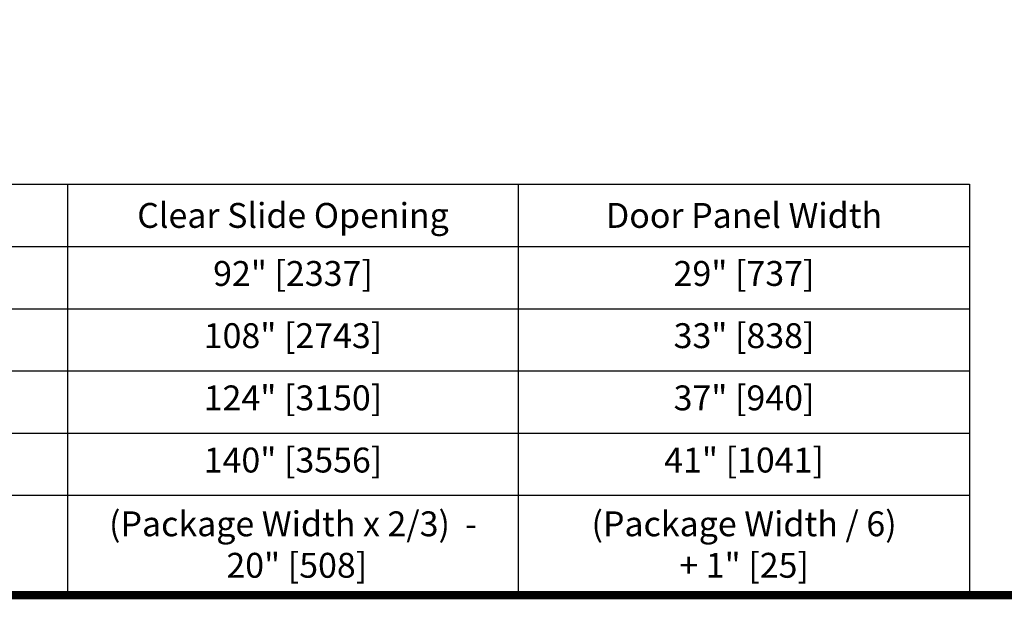
# Model space of a CAD drawing. Units: inches. Extents: x -0.1 to 16.5, y 0 to 10.5.
# Drawn here: x 7.5 to 10.5, y 0 to 1.7 of the extents above; entities that cross this region are included whole.
import ezdxf

# ---------------------------------------------------------------- set-up
doc = ezdxf.new("R2010")
doc.units = ezdxf.units.IN
doc.header["$MEASUREMENT"] = 0
doc.layers.add('NOTES', color=7, linetype='Continuous')
doc.layers.add('TITLE', color=7, linetype='Continuous')
doc.styles.get("Standard").update_dxf_attribs({"font": 'arial.ttf'})

# ---------------------------------------------------------------- blocks, each defined once
blk = doc.blocks.new('TABLE')
at = {"layer": 'NOTES'}
for p, q in [((-4.3515, -0.2), (0, -0.2)), ((-2.1757, -0.2), (-2.1757, -1.1908)), ((-1.0879, -1.1908), (-1.0879, -0.2)), ((0, -0.2), (0, -1.1908)), ((-4.3515, -0.35), (0, -0.35)), ((-4.3515, -0.5), (0, -0.5)), ((-4.3515, -0.65), (0, -0.65)), ((-4.3515, -0.8), (0, -0.8)), ((-4.3515, -0.95), (0, -0.95)), ((-4.3515, -1.1908), (0, -1.1908))]:
    blk.add_line(p, q, dxfattribs=at)

msp = doc.modelspace()

# ---------------------------------------------------------------- linework, layer by layer
at = {"layer": 'TITLE', "color": 150, "linetype": 'Continuous', "const_width": 0.025}
msp.add_lwpolyline([(16.5, 0), (16.5, 10.45), (0, 10.45), (0, 0)], close=True, dxfattribs=at)

# ---------------------------------------------------------------- block references
at = {"xscale": 1.25, "yscale": 1.25, "zscale": 1.25}
msp.add_blockref('TABLE', (10.3839789, 1.4884952), dxfattribs=at)

# ---------------------------------------------------------------- texts
at = {"layer": 'NOTES', "color": 3, "char_height": 0.075, "attachment_point": 5}
for s, insert, width in [('{\\fArial|b1|i0|c0|p34;Clear Slide Opening}', (8.3442365, 1.1447452), 1.009456267), ('{\\fArial|b1|i0|c0|p34;Door Panel Width}', (9.7038876, 1.1447452), 0.86988411)]:
    msp.add_mtext(s, dxfattribs=dict(at, insert=insert, width=width))
at = {"layer": 'NOTES', "color": 0, "char_height": 0.075, "attachment_point": 2}
for s, insert, width in [('\\A1;92" [2337]', (8.3442365, 1.0072452), 1.009456267), ('\\A1;29" [737]', (9.7038876, 1.0072452), 0.86988411), ('\\A1;108" [2743]', (8.3442365, 0.8197452), 1.009456267), ('\\A1;33" [838]', (9.7038876, 0.8197452), 0.86988411), ('\\A1;124" [3150]', (8.3442365, 0.6322452), 1.009456267), ('\\A1;37" [940]', (9.7038876, 0.6322452), 0.86988411), ('\\A1;140" [3556]', (8.3442365, 0.4447452), 1.009456267), ('\\A1;41" [1041]', (9.7038876, 0.4447452), 0.86988411)]:
    msp.add_mtext(s, dxfattribs=dict(at, insert=insert, width=width))
at = {"layer": 'NOTES', "char_height": 0.075, "attachment_point": 5}
for s, insert, width in [('\\A1;{\\C30;(Package Width x 2/3)  -  \\C3;20" [508]}', (8.3442365, 0.1525577), 1.113058587), ('\\A1;(Package Width / 6) \\P+ 1" [25]', (9.7040648, 0.1525577), 0.928340649)]:
    msp.add_mtext(s, dxfattribs=dict(at, insert=insert, width=width))

doc.saveas('drawing.dxf')
